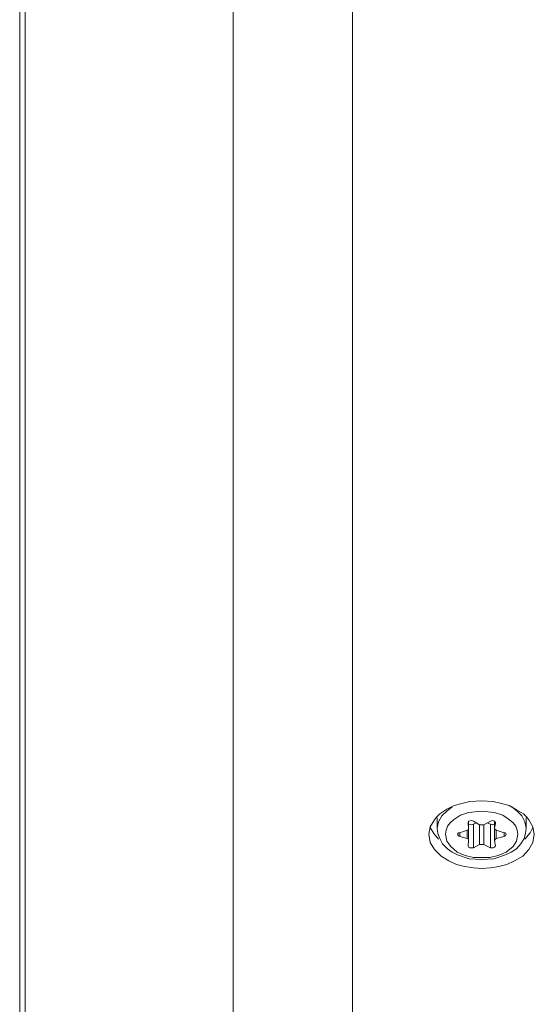
# Model space of a CAD drawing. Units: millimetres. Extents: x 589 to 3399, y 902 to 2722.
# Drawn here: x 768 to 800, y 2249 to 2310 of the extents above; entities that cross this region are included whole.
import ezdxf

# ---------------------------------------------------------------- set-up
doc = ezdxf.new("R2010")
doc.units = ezdxf.units.MM
doc.header["$LTSCALE"] = 50.8
doc.layers.add('レイヤー 1', color=7, linetype='Continuous', lineweight=0)

msp = doc.modelspace()

# ---------------------------------------------------------------- linework, layer by layer
at = {"layer": 'レイヤー 1', "color": 2, "linetype": 'Continuous', "lineweight": 0}
for p, q in [((781.261, 2400.507), (781.261, 1848.776)), ((788.628, 1898.644), (788.628, 2400.634)), ((768.392, 1855.041), (768.392, 2394.284)), ((768.052, 1855.972), (768.052, 2393.352)), ((793.83, 2260.298), (793.709, 2260.129)), ((793.879, 2260.256), (793.879, 2259.622)), ((795.824, 2259.622), (795.824, 2260.045)), ((795.824, 2259.622), (795.824, 2260.045)), ((796.116, 2260.045), (796.497, 2259.833)), ((796.756, 2259.833), (797.177, 2260.045)), ((797.429, 2259.622), (797.429, 2260.045)), ((797.429, 2260.045), (797.429, 2259.622)), ((799.382, 2260.256), (799.382, 2259.622)), ((799.552, 2260.129), (799.422, 2260.298)), ((795.273, 2259.325), (795.735, 2259.495)), ((795.735, 2258.986), (795.735, 2259.495)), ((795.784, 2259.96), (795.784, 2259.918)), ((795.784, 2259.918), (795.784, 2259.96)), ((795.824, 2259.622), (795.784, 2259.918)), ((795.824, 2259.622), (795.824, 2259.58)), ((795.824, 2259.58), (795.824, 2258.859)), ((796.286, 2259.96), (796.116, 2259.875)), ((796.116, 2259.875), (796.116, 2258.394)), ((796.497, 2258.605), (796.497, 2259.833)), ((796.497, 2259.833), (796.756, 2259.833)), ((796.756, 2259.833), (796.756, 2258.605)), ((797.177, 2259.875), (796.967, 2259.96)), ((797.177, 2259.875), (797.177, 2258.394)), ((797.477, 2259.918), (797.429, 2259.622)), ((797.429, 2259.58), (797.429, 2259.622)), ((797.429, 2259.58), (797.429, 2258.859)), ((797.477, 2259.96), (797.477, 2259.918)), ((797.477, 2259.96), (797.477, 2259.918)), ((797.518, 2259.495), (797.518, 2258.986)), ((797.518, 2259.495), (798.028, 2259.325)), ((795.273, 2259.325), (795.273, 2259.114)), ((795.735, 2258.986), (795.273, 2259.114)), ((795.784, 2258.521), (795.824, 2258.859)), ((795.824, 2258.859), (795.824, 2258.902)), ((797.429, 2258.859), (797.429, 2258.902)), ((797.429, 2258.859), (797.477, 2258.521)), ((798.028, 2259.114), (797.518, 2258.986)), ((798.028, 2259.325), (798.028, 2259.114)), ((795.784, 2258.521), (795.784, 2258.563)), ((796.497, 2258.605), (796.116, 2258.394)), ((796.497, 2258.605), (796.756, 2258.605)), ((797.177, 2258.394), (796.756, 2258.605)), ((797.477, 2258.521), (797.477, 2258.563))]:
    msp.add_line(p, q, dxfattribs=at)
at = {"layer": 'レイヤー 1', "color": 2, "linetype": 'Continuous', "lineweight": 0, "flags": 128}
for points in [[(795.905, 2261.273), (795.402, 2261.145), (794.933, 2261.019), (794.471, 2260.807), (794.049, 2260.511), (793.83, 2260.298)], [(797.348, 2261.273), (796.626, 2261.315), (795.905, 2261.273)], [(799.422, 2260.298), (799.211, 2260.511), (798.79, 2260.764), (798.32, 2261.019), (797.858, 2261.145), (797.348, 2261.273)], [(794.811, 2260.934), (794.471, 2260.68), (794.171, 2260.383), (793.96, 2260.003), (793.879, 2259.622)], [(798.871, 2259.241), (798.831, 2259.495), (798.741, 2259.749), (798.571, 2259.96), (798.36, 2260.129), (797.939, 2260.426), (797.429, 2260.595), (796.626, 2260.68), (795.824, 2260.595), (795.314, 2260.426), (794.892, 2260.129), (794.681, 2259.96), (794.511, 2259.749), (794.43, 2259.495), (794.382, 2259.241), (794.471, 2258.817), (794.722, 2258.478), (795.103, 2258.14), (795.613, 2257.928), (796.116, 2257.801), (797.137, 2257.801), (797.647, 2257.928), (798.15, 2258.14), (798.571, 2258.478), (798.79, 2258.817), (798.871, 2259.241)], [(799.382, 2259.622), (799.293, 2260.003), (799.122, 2260.383), (798.831, 2260.68), (798.49, 2260.934)], [(793.709, 2260.129), (793.449, 2259.706), (793.369, 2259.241)], [(795.784, 2259.96), (795.824, 2260.045), (795.994, 2260.088), (796.116, 2260.045)], [(797.177, 2260.045), (797.307, 2260.088), (797.429, 2260.045), (797.477, 2259.96)], [(799.884, 2259.241), (799.803, 2259.706), (799.552, 2260.129)], [(793.449, 2259.664), (793.668, 2259.283), (793.96, 2258.944)], [(799.382, 2259.622), (799.333, 2259.283), (799.252, 2258.986), (799.041, 2258.647), (798.79, 2258.352), (798.45, 2258.14), (798.109, 2257.97), (797.388, 2257.717), (796.626, 2257.674), (795.864, 2257.717), (795.143, 2257.97), (794.811, 2258.14), (794.511, 2258.352), (794.211, 2258.647), (794.049, 2258.986), (793.92, 2259.283), (793.879, 2259.622)], [(795.824, 2259.58), (795.824, 2259.537), (795.735, 2259.495)], [(795.824, 2259.875), (795.994, 2259.833), (796.116, 2259.875)], [(797.177, 2259.875), (797.307, 2259.833), (797.429, 2259.875)], [(797.518, 2259.495), (797.477, 2259.537), (797.429, 2259.58)], [(799.293, 2258.944), (799.633, 2259.325), (799.803, 2259.664)], [(793.369, 2259.241), (793.449, 2258.733), (793.709, 2258.309), (794.13, 2257.886), (794.592, 2257.59), (795.062, 2257.378), (795.573, 2257.252), (796.116, 2257.166), (796.626, 2257.124), (797.177, 2257.166), (797.688, 2257.252), (798.19, 2257.378), (798.661, 2257.59), (799.171, 2257.886), (799.552, 2258.309), (799.803, 2258.733), (799.884, 2259.241)], [(795.143, 2259.241), (795.192, 2259.325), (795.273, 2259.325)], [(795.273, 2259.114), (795.192, 2259.156), (795.143, 2259.241)], [(795.824, 2258.859), (795.824, 2258.944), (795.735, 2258.986)], [(797.518, 2258.986), (797.477, 2258.944), (797.429, 2258.859)], [(798.028, 2259.325), (798.109, 2259.325), (798.15, 2259.241)], [(798.15, 2259.241), (798.109, 2259.156), (798.028, 2259.114)], [(796.116, 2258.394), (795.905, 2258.394), (795.824, 2258.436), (795.784, 2258.521)], [(797.477, 2258.521), (797.429, 2258.436), (797.348, 2258.394), (797.177, 2258.394)]]:
    msp.add_lwpolyline(points, dxfattribs=at)

doc.saveas('drawing.dxf')
